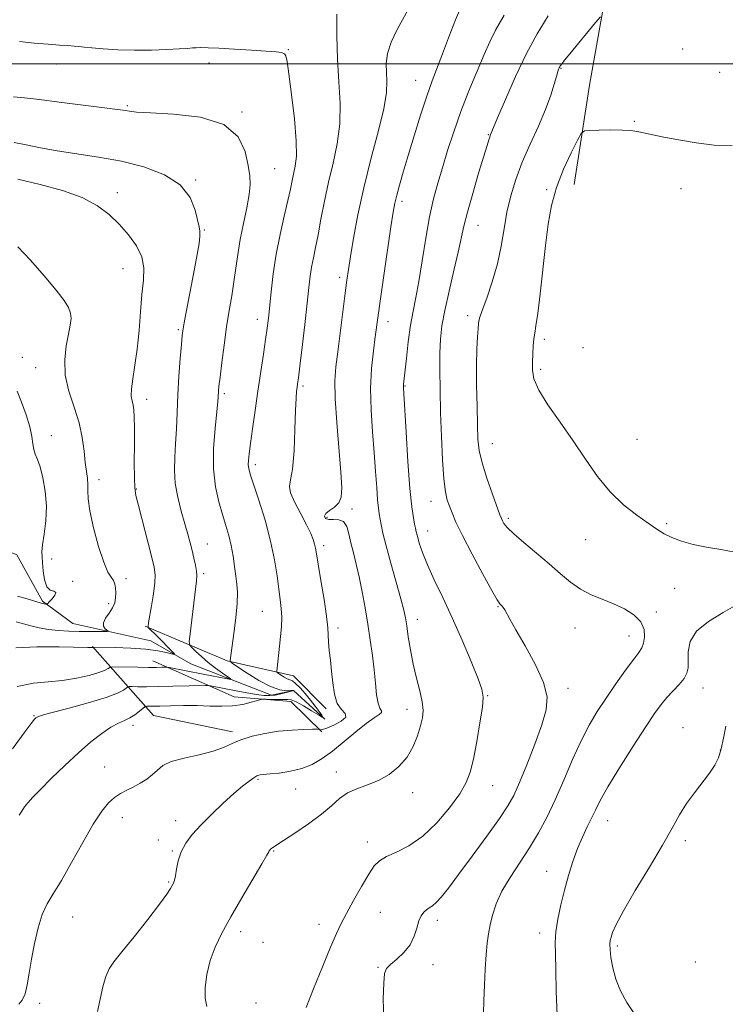
# Model space of a CAD drawing. Extents: x 2129800 to 2132700, y 354800 to 357700.
# Drawn here: x 2132033 to 2132228, y 356240 to 356512 of the extents above; entities that cross this region are included whole.
import ezdxf

# ---------------------------------------------------------------- set-up
doc = ezdxf.new("R2010")
doc.units = 0
doc.header["$MEASUREMENT"] = 0
for name, color, linetype, lineweight in [('32000', 7, 'Continuous', 0), ('DTM HARD BREAKLINE', 7, 'Continuous', 0), ('DTM SPOT ELEVATION', 2, 'Continuous', 13), ('INDEX CONTOUR', 41, 'Continuous', 13), ('INTERMEDIATE CONTOUR', 44, 'Continuous', 0)]:
    doc.layers.add(name, color=color, linetype=linetype, lineweight=lineweight)

msp = doc.modelspace()

# ---------------------------------------------------------------- linework, layer by layer
at = {"layer": '32000', "flags": 128}
msp.add_lwpolyline([(2130000, 356500), (2132500, 356500)], dxfattribs=at)
at = {"layer": 'DTM HARD BREAKLINE'}
for points in [[(2132091.68, 357054.17, 991.6), (2132100.05, 357034.82, 994.69), (2132102.61, 357006.22, 997.39), (2132103.11, 356962.54, 998.98), (2132101.44, 356895.54, 996.5), (2132100.51, 356834.06, 995.93), (2132099.48, 356791.06, 996.68), (2132101.41, 356770.67, 997.14), (2132105.5, 356752.38, 998.13), (2132116.66, 356726.67, 998.13), (2132132.32, 356701.16, 998.77), (2132164.64, 356655.19, 1001.19), (2132182.06, 356623.78, 1000.83), (2132192.82, 356596.05, 1000.4), (2132197.03, 356569.52, 1000.94), (2132198.49, 356537.62, 1004.27), (2132190.75, 356494.06, 1007.4), (2132186.51, 356466.65, 1008.71)], [(2131961.81, 356402.17, 974.52), (2131965.9, 356400.19, 975.24), (2131988.31, 356383.4, 978.12), (2132008.73, 356373.85, 979.82), (2132032.47, 356364.28, 981.99), (2132039.55, 356351.45, 983.84), (2132047.99, 356345.35, 984.94), (2132069.52, 356340.51, 987.24), (2132080.63, 356334.19, 988.47), (2132102.84, 356325.55, 991.47), (2132108.94, 356326.83, 991.99), (2132117.63, 356318.9, 994.07)], [(2132118, 356321.75, 995.62), (2132108.93, 356330.82, 994.72), (2132090.59, 356334.98, 991.87), (2132068, 356344.6, 987.87)], [(2132092.15, 356315.4, 995.59), (2132070.3, 356319.9, 994.94), (2132053.45, 356338.94, 987.94)], [(2132116.79, 356315.37, 996.12), (2132108.25, 356323.8, 994.74), (2132092.54, 356325.08, 993.27), (2132070.11, 356335.04, 989.29)]]:
    msp.add_polyline3d(points, dxfattribs=at)
at = {"layer": 'DTM SPOT ELEVATION'}
for p in [(2132107.53, 356503.92, 994.1), (2132216.53, 356504.03, 1006.9), (2132043.41, 356499.93, 993.4), (2132085.65, 356500.23, 993.5), (2132182.86, 356498.7, 1006.1), (2132226.79, 356497.63, 1007.2), (2132142.76, 356495.42, 999.2), (2132063.07, 356488.41, 992.2), (2132094.76, 356486.65, 992.1), (2132203.21, 356484.05, 1007.9), (2132162.83, 356480.36, 1003.9), (2132103.73, 356471.05, 992.9), (2132081.91, 356467.89, 990.1), (2132060.29, 356464.42, 988.6), (2132178.97, 356465.21, 1007.8), (2132216.09, 356465.52, 1008.5), (2132138.94, 356461.99, 1000.4), (2132159.95, 356455.31, 1004.8), (2132084.28, 356454.03, 990.1), (2132061.88, 356443.33, 987.1), (2132121.77, 356441.02, 997.6), (2132157.09, 356430.36, 1005.6), (2132098.93, 356429.37, 993.4), (2132135.12, 356428.76, 1000.6), (2132077.14, 356426.48, 989.8), (2132178.27, 356423.89, 1008.4), (2132189.01, 356421.55, 1008.6), (2132034.06, 356418.91, 984.9), (2132037.68, 356416.03, 985.3), (2132177.31, 356415.58, 1008.3), (2132089.85, 356408.79, 992.3), (2132111.61, 356410.92, 996.3), (2132139.8, 356410.96, 1002.1), (2132068.34, 356407.3, 988.5), (2132042.07, 356397.23, 984.8), (2132163.96, 356395.04, 1006.8), (2132203.9, 356396.23, 1008.9), (2132098.39, 356389.23, 994.4), (2132055.24, 356385.09, 986.5), (2132065.51, 356382.49, 988.1), (2132147, 356379.08, 1003.3), (2132125.09, 356376.94, 998.4), (2132118.21, 356374.62, 998.3), (2132168.36, 356374.35, 1006.3), (2132146.05, 356370.91, 1002.7), (2132212.15, 356372.91, 1008.14), (2132189.68, 356368.45, 1007.3), (2132085.12, 356367.33, 990.8), (2132117.3, 356366.85, 996.4), (2132042.13, 356363.17, 984.7), (2132047.92, 356356.98, 984.1), (2132062.67, 356357.68, 986.5), (2132084.17, 356359.1, 990.3), (2132214.28, 356355.02, 1007.5), (2132057.85, 356350.81, 985.6), (2132165.51, 356350, 1003.9), (2132100.34, 356348.71, 993.1), (2132143.19, 356346.45, 1000.6), (2132209.27, 356348.52, 1006.39), (2132121.27, 356344.04, 996.4), (2132186.8, 356344.04, 1005.1), (2132201.7, 356341.83, 1005.3), (2132184.86, 356327.45, 1004.5), (2132222.18, 356327.51, 1008.71), (2132162.63, 356325.4, 1002.1), (2132140.31, 356321.65, 999.4), (2132037.23, 356319.81, 991.9), (2132064.58, 356317.15, 994.5), (2132216.64, 356316.57, 1009.3), (2132226.94, 356310.38, 1009.9), (2132056.79, 356305.65, 995.1), (2132120.84, 356304.32, 999.5), (2132099.19, 356302.3, 998.2), (2132163.99, 356300.55, 1002.8), (2132109.61, 356299.56, 998.9), (2132141.89, 356298.61, 1000.4), (2132061.66, 356291.64, 996.7), (2132076.42, 356290.88, 997.4), (2132195.81, 356290.82, 1008.76), (2132071.62, 356285.48, 997.86), (2132129.39, 356284.91, 1001.4), (2132217.28, 356285.33, 1010.34), (2132075.46, 356282.44, 997.86), (2132103.45, 356282.48, 1000.1), (2132178.97, 356276.83, 1007.26), (2132074.49, 356273.92, 997.86), (2132133.01, 356265.52, 1003.09), (2132047.96, 356264.26, 996.76), (2132116.02, 356262.23, 1001.3), (2132148.69, 356263.26, 1004.46), (2132094.38, 356260.15, 1000.5), (2132176.98, 356259.78, 1007.49), (2132100.54, 356257.2, 1000.8), (2132198.44, 356256.17, 1010.29), (2132147.51, 356251.02, 1004.51), (2132220.04, 356251.78, 1011.24), (2132132.35, 356250.27, 1003.91), (2132038.81, 356240.35, 996.29), (2132098.6, 356240.47, 1000.91)]:
    msp.add_point(p, dxfattribs=at)
at = {"layer": 'INDEX CONTOUR'}
for points in [[(2132155.986, 356517.278, 1000), (2132153.705, 356512.094, 1000), (2132151.806, 356507.145, 1000), (2132150.186, 356502.711, 1000), (2132147.324, 356495.24, 1000), (2132145.806, 356491.012, 1000), (2132144.096, 356485.792, 1000), (2132142.326, 356480.087, 1000), (2132140.682, 356474.644, 1000), (2132139.318, 356470.072, 1000), (2132138.257, 356466.437, 1000), (2132137.492, 356463.67, 1000), (2132136.976, 356461.518, 1000), (2132136.524, 356458.998, 1000), (2132135.91, 356454.944, 1000), (2132133.944, 356441.451, 1000), (2132133.021, 356435.019, 1000), (2132131.567, 356424.54, 1000), (2132131.035, 356420.625, 1000), (2132130.535, 356415.794, 1000), (2132130.277, 356410.284, 1000), (2132130.409, 356404.351, 1000), (2132130.805, 356398.319, 1000), (2132131.274, 356392.532, 1000), (2132131.662, 356387.31, 1000), (2132131.966, 356382.889, 1000), (2132132.22, 356379.484, 1000), (2132132.453, 356377.189, 1000), (2132132.683, 356375.618, 1000), (2132133.209, 356372.638, 1000), (2132133.693, 356370.291, 1000), (2132134.549, 356366.79, 1000), (2132135.861, 356361.965, 1000), (2132138.625, 356352.122, 1000), (2132139.431, 356349.041, 1000), (2132139.893, 356346.86, 1000), (2132140.246, 356344.64, 1000), (2132140.689, 356341.656, 1000), (2132141.283, 356338.038, 1000), (2132142.055, 356334.132, 1000), (2132142.987, 356330.262, 1000), (2132143.896, 356326.688, 1000), (2132144.553, 356323.652, 1000), (2132144.782, 356321.276, 1000), (2132144.602, 356319.215, 1000), (2132144.081, 356317.003, 1000), (2132143.257, 356314.307, 1000), (2132142.049, 356311.328, 1000), (2132140.343, 356308.396, 1000), (2132138.074, 356305.798, 1000), (2132135.373, 356303.629, 1000), (2132132.414, 356301.938, 1000), (2132129.38, 356300.711, 1000), (2132126.464, 356299.681, 1000), (2132123.868, 356298.518, 1000), (2132121.669, 356296.955, 1000), (2132119.462, 356294.967, 1000), (2132116.718, 356292.595, 1000), (2132113.141, 356289.945, 1000), (2132109.36, 356287.39, 1000), (2132106.232, 356285.375, 1000), (2132103.219, 356283.465, 1000), (2132102.968, 356283.264, 1000), (2132102.537, 356282.861, 1000), (2132102.393, 356282.707, 1000), (2132102.297, 356282.582, 1000), (2132102.235, 356282.467, 1000), (2132102.125, 356282.231, 1000), (2132101.605, 356281.288, 1000), (2132100.24, 356278.938, 1000), (2132094.699, 356269.536, 1000), (2132091.655, 356264.27, 1000), (2132089.18, 356259.771, 1000), (2132087.309, 356255.872, 1000), (2132085.949, 356252.163, 1000), (2132085.029, 356248.373, 1000), (2132084.552, 356244.769, 1000), (2132084.542, 356241.755, 1000), (2132084.982, 356239.531, 1000)], [(2132031.786, 356478.28, 990), (2132035.103, 356477.549, 990), (2132039.012, 356476.724, 990), (2132043.647, 356475.895, 990), (2132055.083, 356474.225, 990), (2132061.384, 356473.07, 990), (2132067.637, 356471.476, 990), (2132073.269, 356469.326, 990), (2132077.654, 356466.518, 990), (2132080.364, 356463.082, 990), (2132081.772, 356459.579, 990), (2132082.882, 356454.912, 990), (2132083.118, 356453.712, 990), (2132083.119, 356452.377, 990), (2132082.854, 356450.289, 990), (2132082.334, 356447.278, 990), (2132081.581, 356443.283, 990), (2132078.91, 356429.412, 990), (2132078.445, 356426.84, 990), (2132078.186, 356424.922, 990), (2132077.968, 356422.465, 990), (2132077.665, 356418.592, 990), (2132077.316, 356413.699, 990), (2132077, 356408.501, 990), (2132076.773, 356403.592, 990), (2132076.592, 356399.09, 990), (2132076.39, 356394.994, 990), (2132076.148, 356391.261, 990), (2132076.032, 356387.693, 990), (2132076.256, 356384.05, 990), (2132076.953, 356380.189, 990), (2132077.935, 356376.355, 990), (2132078.935, 356372.891, 990), (2132079.742, 356370.041, 990), (2132080.38, 356367.657, 990), (2132080.926, 356365.491, 990), (2132081.437, 356363.37, 990), (2132081.872, 356361.409, 990), (2132082.168, 356359.799, 990), (2132082.271, 356358.569, 990), (2132082.171, 356357.102, 990), (2132080.387, 356342.449, 990), (2132080.166, 356340.328, 990), (2132080.293, 356339.344, 990), (2132080.876, 356338.655, 990), (2132081.985, 356337.591, 990), (2132083.536, 356336.167, 990), (2132085.406, 356334.574, 990), (2132087.438, 356332.996, 990), (2132089.348, 356331.607, 990), (2132090.816, 356330.577, 990), (2132091.573, 356330.028, 990), (2132091.543, 356329.887, 990), (2132090.702, 356330.034, 990), (2132083.962, 356331.365, 990), (2132074.596, 356333.165, 990), (2132073.979, 356333.245, 990), (2132073.448, 356333.242, 990), (2132072.541, 356333.217, 990), (2132071.053, 356333.195, 990), (2132068.843, 356333.192, 990), (2132065.915, 356333.219, 990), (2132058.979, 356333.319, 990), (2132058.409, 356333.274, 990), (2132058.165, 356333.13, 990), (2132057.784, 356332.851, 990), (2132056.907, 356332.411, 990), (2132055.2, 356331.786, 990), (2132052.453, 356330.99, 990), (2132048.944, 356330.181, 990), (2132045.074, 356329.556, 990), (2132041.145, 356329.204, 990), (2132037.06, 356328.804, 990), (2132032.62, 356327.926, 990)], [(2132228.418, 356316.954, 1010), (2132227.81, 356313.667, 1010), (2132227.193, 356310.662, 1010), (2132226.428, 356308.242, 1010), (2132225.379, 356306.147, 1010), (2132223.911, 356303.978, 1010), (2132219.759, 356298.57, 1010), (2132217.615, 356295.562, 1010), (2132215.698, 356292.447, 1010), (2132213.641, 356288.795, 1010), (2132210.942, 356284.054, 1010), (2132207.327, 356277.977, 1010), (2132203.443, 356271.519, 1010), (2132200.167, 356265.935, 1010), (2132198.152, 356262.173, 1010), (2132197.164, 356259.943, 1010), (2132196.744, 356258.645, 1010), (2132196.516, 356257.712, 1010), (2132196.418, 356256.711, 1010), (2132196.47, 356255.24, 1010), (2132196.702, 356253.013, 1010), (2132197.196, 356250.194, 1010), (2132198.046, 356247.058, 1010), (2132199.332, 356243.837, 1010), (2132201.078, 356240.577, 1010), (2132203.295, 356237.28, 1010)]]:
    msp.add_polyline3d(points, dxfattribs=at)
at = {"layer": 'INTERMEDIATE CONTOUR'}
for points in [[(2132141.617, 356516.606, 998), (2132137.612, 356509.482, 998), (2132135.923, 356505.965, 998), (2132134.969, 356502.855, 998), (2132134.624, 356500.111, 998), (2132134.641, 356497.616, 998), (2132134.754, 356495.145, 998), (2132134.627, 356492.049, 998), (2132133.908, 356487.57, 998), (2132132.381, 356481.229, 998), (2132130.379, 356473.648, 998), (2132128.373, 356465.725, 998), (2132126.748, 356458.279, 998), (2132125.536, 356451.807, 998), (2132124.686, 356446.723, 998), (2132124.124, 356443.171, 998), (2132123.694, 356440.2, 998), (2132123.221, 356436.588, 998), (2132121.174, 356420.368, 998), (2132120.663, 356416.209, 998), (2132120.408, 356412.356, 998), (2132120.486, 356407.519, 998), (2132120.921, 356400.885, 998), (2132122.064, 356387.125, 998), (2132122.318, 356382.782, 998), (2132122.159, 356380.193, 998), (2132121.481, 356378.639, 998), (2132120.274, 356377.5, 998), (2132118.914, 356376.573, 998), (2132117.871, 356375.756, 998), (2132117.522, 356374.988, 998), (2132117.852, 356374.369, 998), (2132118.747, 356374.04, 998), (2132120.063, 356374.041, 998), (2132121.518, 356374.013, 998), (2132122.799, 356373.494, 998), (2132123.681, 356372.141, 998), (2132124.292, 356370.088, 998), (2132124.85, 356367.588, 998), (2132125.528, 356364.827, 998), (2132126.313, 356361.739, 998), (2132127.146, 356358.192, 998), (2132127.973, 356354.117, 998), (2132128.768, 356349.694, 998), (2132129.512, 356345.168, 998), (2132130.182, 356340.749, 998), (2132130.761, 356336.514, 998), (2132131.228, 356332.507, 998), (2132131.584, 356328.809, 998), (2132131.915, 356325.649, 998), (2132132.328, 356323.296, 998), (2132132.859, 356321.903, 998), (2132133.279, 356321.181, 998), (2132133.288, 356320.728, 998), (2132132.633, 356320.168, 998), (2132131.239, 356319.23, 998), (2132129.08, 356317.672, 998), (2132126.201, 356315.368, 998), (2132122.945, 356312.681, 998), (2132119.729, 356310.091, 998), (2132116.852, 356307.987, 998), (2132114.135, 356306.395, 998), (2132111.277, 356305.249, 998), (2132108.117, 356304.48, 998), (2132105.03, 356304.006, 998), (2132102.53, 356303.741, 998), (2132099.731, 356303.505, 998), (2132099.339, 356303.43, 998), (2132098.804, 356303.203, 998), (2132097.969, 356302.701, 998), (2132096.694, 356301.798, 998), (2132094.898, 356300.384, 998), (2132092.511, 356298.35, 998), (2132089.551, 356295.667, 998), (2132086.369, 356292.641, 998), (2132083.402, 356289.657, 998), (2132081.003, 356287.005, 998), (2132079.197, 356284.587, 998), (2132077.927, 356282.206, 998), (2132077.12, 356279.752, 998), (2132076.637, 356277.441, 998), (2132076.326, 356275.575, 998), (2132076.052, 356274.356, 998), (2132075.763, 356273.576, 998), (2132075.427, 356272.929, 998), (2132074.942, 356272.072, 998), (2132073.921, 356270.522, 998), (2132071.903, 356267.757, 998), (2132068.662, 356263.54, 998), (2132064.9, 356258.756, 998), (2132061.549, 356254.573, 998), (2132059.311, 356251.806, 998), (2132057.974, 356249.862, 998), (2132057.094, 356247.796, 998), (2132056.304, 356244.912, 998), (2132055.543, 356241.511, 998), (2132054.825, 356238.139, 998)], [(2132120.979, 356513.695, 996), (2132120.938, 356507.736, 996), (2132121.109, 356501.276, 996), (2132121.507, 356495.017, 996), (2132121.85, 356489.062, 996), (2132121.78, 356483.371, 996), (2132121.055, 356477.892, 996), (2132119.89, 356472.547, 996), (2132118.616, 356467.251, 996), (2132117.502, 356461.988, 996), (2132116.565, 356457.02, 996), (2132115.762, 356452.679, 996), (2132115.056, 356449.187, 996), (2132114.453, 356446.343, 996), (2132113.964, 356443.834, 996), (2132113.582, 356441.3, 996), (2132113.208, 356438.171, 996), (2132112.724, 356433.825, 996), (2132112.058, 356427.981, 996), (2132111.33, 356421.715, 996), (2132110.707, 356416.443, 996), (2132110.312, 356413.203, 996), (2132110.093, 356411.524, 996), (2132109.955, 356410.561, 996), (2132109.82, 356409.49, 996), (2132109.674, 356407.593, 996), (2132109.523, 356404.176, 996), (2132109.359, 356398.921, 996), (2132109.117, 356393.01, 996), (2132108.721, 356387.998, 996), (2132108.176, 356384.979, 996), (2132107.829, 356383.197, 996), (2132108.112, 356381.431, 996), (2132109.291, 356378.777, 996), (2132110.972, 356375.598, 996), (2132112.599, 356372.571, 996), (2132113.733, 356370.228, 996), (2132114.412, 356368.52, 996), (2132114.795, 356367.252, 996), (2132115.041, 356366.139, 996), (2132115.316, 356364.53, 996), (2132115.785, 356361.683, 996), (2132116.543, 356357.191, 996), (2132117.398, 356351.984, 996), (2132118.085, 356347.328, 996), (2132118.417, 356344.146, 996), (2132118.609, 356340.131, 996), (2132118.831, 356337.89, 996), (2132119.153, 356335.214, 996), (2132119.491, 356332.178, 996), (2132119.81, 356328.914, 996), (2132120.267, 356325.793, 996), (2132121.068, 356323.244, 996), (2132122.264, 356321.556, 996), (2132123.285, 356320.444, 996), (2132123.409, 356319.483, 996), (2132122.171, 356318.364, 996), (2132120.156, 356317.24, 996), (2132118.208, 356316.384, 996), (2132116.986, 356315.988, 996), (2132116.401, 356315.931, 996), (2132116.018, 356316.076, 996), (2132115.504, 356316.093, 996), (2132114.198, 356316.081, 996), (2132111.797, 356316.037, 996), (2132108.552, 356315.891, 996), (2132104.851, 356315.555, 996), (2132101.066, 356314.966, 996), (2132097.497, 356314.16, 996), (2132094.427, 356313.197, 996), (2132091.979, 356312.14, 996), (2132089.644, 356311.058, 996), (2132086.757, 356310.02, 996), (2132082.911, 356309.072, 996), (2132078.748, 356308.15, 996), (2132075.173, 356307.165, 996), (2132072.831, 356306.05, 996), (2132071.334, 356304.838, 996), (2132070.037, 356303.586, 996), (2132068.437, 356302.348, 996), (2132066.588, 356301.18, 996), (2132064.686, 356300.136, 996), (2132062.888, 356299.229, 996), (2132061.185, 356298.319, 996), (2132059.531, 356297.229, 996), (2132057.849, 356295.732, 996), (2132055.948, 356293.425, 996), (2132053.608, 356289.857, 996), (2132050.722, 356284.845, 996), (2132047.635, 356279.268, 996), (2132044.804, 356274.273, 996), (2132042.581, 356270.663, 996), (2132040.886, 356267.856, 996), (2132039.534, 356264.927, 996), (2132038.371, 356261.189, 996), (2132037.379, 356256.914, 996), (2132036.573, 356252.609, 996), (2132035.944, 356248.722, 996), (2132035.387, 356245.459, 996), (2132034.77, 356242.962, 996), (2132033.991, 356241.283, 996), (2132033.057, 356240.111, 996)], [(2132167.203, 356513.455, 1002), (2132164.821, 356509.3, 1002), (2132163.197, 356506.025, 1002), (2132161.656, 356502.513, 1002), (2132159.689, 356497.923, 1002), (2132157.439, 356492.505, 1002), (2132155.211, 356486.787, 1002), (2132153.254, 356481.227, 1002), (2132151.576, 356476.012, 1002), (2132150.124, 356471.26, 1002), (2132148.846, 356466.969, 1002), (2132147.688, 356462.653, 1002), (2132146.596, 356457.707, 1002), (2132145.53, 356451.778, 1002), (2132144.511, 356445.527, 1002), (2132143.573, 356439.868, 1002), (2132142.743, 356435.425, 1002), (2132142.003, 356431.665, 1002), (2132141.329, 356427.765, 1002), (2132140.704, 356423.191, 1002), (2132140.164, 356418.564, 1002), (2132139.395, 356411.466, 1002), (2132139.358, 356411.004, 1002), (2132139.367, 356410.477, 1002), (2132139.458, 356408.837, 1002), (2132140.079, 356398.173, 1002), (2132140.586, 356390.063, 1002), (2132141.131, 356382.664, 1002), (2132141.647, 356377.567, 1002), (2132142.091, 356374.508, 1002), (2132142.432, 356372.756, 1002), (2132142.662, 356371.632, 1002), (2132142.875, 356370.659, 1002), (2132143.193, 356369.414, 1002), (2132143.735, 356367.538, 1002), (2132144.625, 356364.935, 1002), (2132145.984, 356361.574, 1002), (2132147.887, 356357.433, 1002), (2132150.226, 356352.532, 1002), (2132152.845, 356346.897, 1002), (2132155.555, 356340.713, 1002), (2132158.044, 356334.783, 1002), (2132159.966, 356330.072, 1002), (2132161.061, 356327.145, 1002), (2132161.406, 356324.997, 1002), (2132161.161, 356322.227, 1002), (2132160.494, 356317.867, 1002), (2132159.601, 356312.682, 1002), (2132158.683, 356307.871, 1002), (2132157.835, 356304.283, 1002), (2132156.725, 356301.386, 1002), (2132154.914, 356298.301, 1002), (2132152.103, 356294.423, 1002), (2132148.557, 356290.248, 1002), (2132144.679, 356286.547, 1002), (2132140.859, 356283.903, 1002), (2132137.416, 356282.14, 1002), (2132134.657, 356280.894, 1002), (2132132.747, 356279.78, 1002), (2132131.291, 356278.328, 1002), (2132129.757, 356276.048, 1002), (2132127.768, 356272.665, 1002), (2132125.584, 356268.774, 1002), (2132123.622, 356265.186, 1002), (2132122.149, 356262.397, 1002), (2132120.834, 356259.65, 1002), (2132119.198, 356255.877, 1002), (2132116.943, 356250.433, 1002), (2132114.501, 356244.376, 1002), (2132112.485, 356239.19, 1002)], [(2132179.335, 356513.224, 1004), (2132176.309, 356508.296, 1004), (2132173.389, 356502.841, 1004), (2132170.364, 356496.465, 1004), (2132167.549, 356490.107, 1004), (2132165.388, 356485.041, 1004), (2132163.353, 356480.15, 1004), (2132163.186, 356479.702, 1004), (2132162.947, 356478.978, 1004), (2132162.474, 356477.444, 1004), (2132160.138, 356469.729, 1004), (2132158.492, 356464.157, 1004), (2132157.042, 356458.988, 1004), (2132156.071, 356455.077, 1004), (2132154.512, 356447.897, 1004), (2132153.317, 356442.828, 1004), (2132151.965, 356437.157, 1004), (2132150.774, 356431.856, 1004), (2132149.988, 356427.604, 1004), (2132149.566, 356423.926, 1004), (2132149.395, 356420.056, 1004), (2132149.378, 356415.378, 1004), (2132149.47, 356409.866, 1004), (2132149.641, 356403.643, 1004), (2132149.869, 356396.957, 1004), (2132150.158, 356390.544, 1004), (2132150.52, 356385.265, 1004), (2132150.964, 356381.717, 1004), (2132151.484, 356379.444, 1004), (2132152.072, 356377.722, 1004), (2132152.776, 356375.865, 1004), (2132153.866, 356373.328, 1004), (2132155.673, 356369.6, 1004), (2132158.344, 356364.478, 1004), (2132161.306, 356358.986, 1004), (2132163.807, 356354.459, 1004), (2132165.289, 356351.874, 1004), (2132165.979, 356350.8, 1004), (2132166.299, 356350.448, 1004), (2132166.601, 356350.154, 1004), (2132166.952, 356349.737, 1004), (2132167.349, 356349.133, 1004), (2132168.75, 356346.527, 1004), (2132170.409, 356343.582, 1004), (2132172.982, 356339.12, 1004), (2132175.817, 356333.91, 1004), (2132178.062, 356328.979, 1004), (2132179.042, 356325.024, 1004), (2132178.807, 356321.441, 1004), (2132177.585, 356317.294, 1004), (2132175.647, 356311.993, 1004), (2132173.423, 356306.306, 1004), (2132171.388, 356301.345, 1004), (2132169.82, 356297.833, 1004), (2132168.221, 356294.947, 1004), (2132165.901, 356291.476, 1004), (2132162.425, 356286.6, 1004), (2132158.379, 356281.055, 1004), (2132154.61, 356275.968, 1004), (2132151.775, 356272.222, 1004), (2132149.794, 356269.738, 1004), (2132148.399, 356268.195, 1004), (2132147.35, 356267.28, 1004), (2132146.505, 356266.713, 1004), (2132145.75, 356266.224, 1004), (2132144.997, 356265.564, 1004), (2132144.273, 356264.578, 1004), (2132143.632, 356263.136, 1004), (2132143.072, 356261.172, 1004), (2132142.361, 356258.888, 1004), (2132141.21, 356256.552, 1004), (2132139.462, 356254.403, 1004), (2132137.483, 356252.561, 1004), (2132135.771, 356251.12, 1004), (2132134.701, 356250.016, 1004), (2132134.161, 356248.574, 1004), (2132133.914, 356245.963, 1004), (2132133.793, 356241.626, 1004), (2132133.899, 356236.107, 1004)], [(2132193.793, 356512.928, 1006), (2132192.462, 356511.424, 1006), (2132185.312, 356502.737, 1006), (2132183.887, 356500.978, 1006), (2132183.191, 356500.093, 1006), (2132182.702, 356499.405, 1006), (2132182.549, 356499.159, 1006), (2132182.409, 356498.897, 1006), (2132182.25, 356498.536, 1006), (2132182.014, 356497.833, 1006), (2132181.634, 356496.505, 1006), (2132181.032, 356494.324, 1006), (2132180.078, 356491.275, 1006), (2132178.633, 356487.398, 1006), (2132176.639, 356482.792, 1006), (2132174.375, 356477.788, 1006), (2132172.204, 356472.777, 1006), (2132170.417, 356468.052, 1006), (2132169.026, 356463.528, 1006), (2132167.968, 356459.02, 1006), (2132167.152, 356454.379, 1006), (2132166.353, 356449.591, 1006), (2132165.317, 356444.675, 1006), (2132163.894, 356439.742, 1006), (2132162.361, 356435.261, 1006), (2132161.101, 356431.792, 1006), (2132160.393, 356429.661, 1006), (2132160.099, 356428.269, 1006), (2132159.973, 356426.784, 1006), (2132159.824, 356424.496, 1006), (2132159.669, 356421.174, 1006), (2132159.576, 356416.711, 1006), (2132159.592, 356411.175, 1006), (2132159.688, 356405.341, 1006), (2132159.809, 356400.163, 1006), (2132159.951, 356396.283, 1006), (2132160.295, 356393.096, 1006), (2132161.068, 356389.69, 1006), (2132162.386, 356385.462, 1006), (2132163.924, 356381.064, 1006), (2132166.034, 356375.338, 1006), (2132166.433, 356374.316, 1006), (2132166.705, 356373.73, 1006), (2132167.13, 356373.002, 1006), (2132168.05, 356371.86, 1006), (2132169.826, 356370.114, 1006), (2132172.658, 356367.665, 1006), (2132176.119, 356364.78, 1006), (2132179.623, 356361.819, 1006), (2132182.722, 356359.092, 1006), (2132185.532, 356356.72, 1006), (2132188.307, 356354.774, 1006), (2132191.245, 356353.275, 1006), (2132194.312, 356352.029, 1006), (2132197.419, 356350.79, 1006), (2132200.434, 356349.354, 1006), (2132203.056, 356347.677, 1006), (2132204.94, 356345.757, 1006), (2132205.856, 356343.64, 1006), (2132206.017, 356341.573, 1006), (2132205.749, 356339.85, 1006), (2132205.279, 356338.608, 1006), (2132204.447, 356337.352, 1006), (2132202.992, 356335.43, 1006), (2132200.77, 356332.394, 1006), (2132198.087, 356328.621, 1006), (2132195.366, 356324.694, 1006), (2132192.927, 356321.015, 1006), (2132190.685, 356317.261, 1006), (2132188.455, 356312.931, 1006), (2132186.099, 356307.709, 1006), (2132183.676, 356302.042, 1006), (2132181.292, 356296.564, 1006), (2132179.008, 356291.755, 1006), (2132176.707, 356287.459, 1006), (2132174.228, 356283.362, 1006), (2132168.808, 356275.163, 1006), (2132166.53, 356271.319, 1006), (2132164.946, 356267.842, 1006), (2132163.943, 356264.746, 1006), (2132163.31, 356262.015, 1006), (2132162.866, 356259.558, 1006), (2132162.53, 356256.987, 1006), (2132162.25, 356253.838, 1006), (2132161.986, 356249.829, 1006), (2132161.747, 356245.403, 1006), (2132161.557, 356241.181, 1006), (2132161.471, 356237.632, 1006)], [(2132033.206, 356506.106, 994), (2132037.27, 356505.708, 994), (2132041.176, 356505.373, 994), (2132044.294, 356505.149, 994), (2132046.628, 356505.004, 994), (2132048.34, 356504.885, 994), (2132049.663, 356504.747, 994), (2132051.095, 356504.575, 994), (2132053.2, 356504.36, 994), (2132056.39, 356504.107, 994), (2132060.45, 356503.879, 994), (2132065.012, 356503.752, 994), (2132069.682, 356503.777, 994), (2132073.981, 356503.91, 994), (2132077.404, 356504.083, 994), (2132079.624, 356504.237, 994), (2132081.004, 356504.357, 994), (2132082.086, 356504.441, 994), (2132083.387, 356504.478, 994), (2132085.343, 356504.442, 994), (2132088.365, 356504.304, 994), (2132092.624, 356504.051, 994), (2132097.325, 356503.744, 994), (2132101.428, 356503.463, 994), (2132104.142, 356503.259, 994), (2132105.665, 356503.065, 994), (2132106.444, 356502.785, 994), (2132106.885, 356502.203, 994), (2132107.238, 356500.611, 994), (2132107.715, 356497.181, 994), (2132108.442, 356491.496, 994), (2132109.207, 356484.784, 994), (2132109.714, 356478.687, 994), (2132109.753, 356474.445, 994), (2132109.449, 356471.702, 994), (2132108.595, 356467.747, 994), (2132108.111, 356465.375, 994), (2132107.413, 356462.179, 994), (2132106.416, 356457.893, 994), (2132105.275, 356452.808, 994), (2132104.207, 356447.353, 994), (2132103.381, 356441.947, 994), (2132102.783, 356436.979, 994), (2132102.015, 356429.674, 994), (2132101.683, 356426.934, 994), (2132101.251, 356423.823, 994), (2132100.646, 356419.749, 994), (2132099.118, 356409.548, 994), (2132098.337, 356404.15, 994), (2132097.635, 356399.152, 994), (2132097.076, 356395.053, 994), (2132096.709, 356392.206, 994), (2132096.521, 356390.37, 994), (2132096.481, 356389.16, 994), (2132096.597, 356388.13, 994), (2132097.013, 356386.603, 994), (2132097.912, 356383.841, 994), (2132099.377, 356379.38, 994), (2132101.094, 356373.84, 994), (2132102.653, 356368.113, 994), (2132103.738, 356362.947, 994), (2132104.43, 356358.517, 994), (2132104.903, 356354.854, 994), (2132105.295, 356351.923, 994), (2132105.585, 356349.434, 994), (2132105.712, 356347.029, 994), (2132105.637, 356344.438, 994), (2132105.418, 356341.732, 994), (2132105.132, 356339.065, 994), (2132104.433, 356333.021, 994), (2132104.357, 356332.198, 994), (2132104.464, 356331.804, 994), (2132104.844, 356331.501, 994), (2132105.542, 356331.036, 994), (2132106.411, 356330.494, 994), (2132107.259, 356330.041, 994), (2132107.959, 356329.77, 994), (2132108.651, 356329.454, 994), (2132109.545, 356328.79, 994), (2132110.779, 356327.567, 994), (2132112.224, 356325.942, 994), (2132113.683, 356324.167, 994), (2132114.982, 356322.475, 994), (2132116.033, 356321.029, 994), (2132116.774, 356319.975, 994), (2132117.116, 356319.44, 994), (2132116.877, 356319.466, 994), (2132115.854, 356320.075, 994), (2132113.977, 356321.216, 994), (2132111.718, 356322.543, 994), (2132109.684, 356323.637, 994), (2132108.303, 356324.19, 994), (2132107.281, 356324.333, 994), (2132106.147, 356324.307, 994), (2132104.578, 356324.31, 994), (2132102.867, 356324.353, 994), (2132101.456, 356324.403, 994), (2132100.623, 356324.417, 994), (2132099.992, 356324.324, 994), (2132097.298, 356323.542, 994), (2132094.927, 356322.98, 994), (2132092.138, 356322.566, 994), (2132089.117, 356322.445, 994), (2132085.862, 356322.517, 994), (2132082.326, 356322.619, 994), (2132078.553, 356322.628, 994), (2132074.943, 356322.565, 994), (2132071.988, 356322.491, 994), (2132070.048, 356322.453, 994), (2132068.409, 356322.45, 994), (2132068.121, 356322.432, 994), (2132067.838, 356322.277, 994), (2132066.389, 356321.077, 994), (2132065.135, 356320.127, 994), (2132063.714, 356319.227, 994), (2132062.226, 356318.514, 994), (2132060.551, 356317.764, 994), (2132058.513, 356316.662, 994), (2132055.976, 356314.95, 994), (2132052.954, 356312.593, 994), (2132049.501, 356309.609, 994), (2132045.744, 356306.107, 994), (2132042.092, 356302.547, 994), (2132039.029, 356299.477, 994), (2132036.904, 356297.294, 994), (2132035.537, 356295.796, 994), (2132034.615, 356294.629, 994), (2132033.864, 356293.499, 994), (2132033.153, 356292.349, 994)], [(2132031.581, 356490.903, 992), (2132034.607, 356490.624, 992), (2132038.749, 356490.128, 992), (2132044.213, 356489.427, 992), (2132055.285, 356487.985, 992), (2132061.067, 356487.256, 992), (2132062.439, 356487.059, 992), (2132063.593, 356486.864, 992), (2132065.545, 356486.656, 992), (2132069.415, 356486.435, 992), (2132075.799, 356486.11, 992), (2132083.219, 356485.222, 992), (2132089.675, 356483.223, 992), (2132093.656, 356479.818, 992), (2132095.595, 356475.722, 992), (2132096.41, 356471.905, 992), (2132096.852, 356469.039, 992), (2132096.993, 356466.62, 992), (2132096.734, 356463.848, 992), (2132096.041, 356460.142, 992), (2132095.114, 356455.813, 992), (2132094.217, 356451.391, 992), (2132093.546, 356447.291, 992), (2132092.515, 356439.718, 992), (2132091.904, 356435.901, 992), (2132091.208, 356431.82, 992), (2132090.477, 356427.288, 992), (2132089.764, 356422.278, 992), (2132089.133, 356417.4, 992), (2132088.651, 356413.428, 992), (2132088.365, 356410.914, 992), (2132088.228, 356409.536, 992), (2132088.131, 356407.995, 992), (2132088.017, 356406.588, 992), (2132087.29, 356399.299, 992), (2132086.892, 356393.704, 992), (2132086.852, 356388.032, 992), (2132087.376, 356383.086, 992), (2132088.294, 356378.92, 992), (2132089.342, 356375.402, 992), (2132090.299, 356372.377, 992), (2132091.114, 356369.614, 992), (2132091.778, 356366.859, 992), (2132092.293, 356363.944, 992), (2132092.698, 356361.042, 992), (2132093.041, 356358.413, 992), (2132093.344, 356356.173, 992), (2132093.515, 356353.859, 992), (2132093.439, 356350.869, 992), (2132093.049, 356346.859, 992), (2132092.496, 356342.54, 992), (2132091.459, 356335.064, 992), (2132091.513, 356334.82, 992), (2132092.04, 356334.387, 992), (2132093.494, 356333.393, 992), (2132096.13, 356331.637, 992), (2132099.414, 356329.587, 992), (2132102.617, 356327.879, 992), (2132105.144, 356326.987, 992), (2132106.942, 356326.731, 992), (2132108.093, 356326.767, 992), (2132108.97, 356326.808, 992), (2132108.979, 356326.796, 992), (2132108.933, 356326.792, 992), (2132108.696, 356326.732, 992), (2132106.95, 356326.234, 992), (2132105.49, 356325.858, 992), (2132103.935, 356325.549, 992), (2132102.438, 356325.411, 992), (2132100.797, 356325.469, 992), (2132098.722, 356325.734, 992), (2132096.053, 356326.192, 992), (2132093.138, 356326.745, 992), (2132086.05, 356328.13, 992), (2132085.487, 356328.217, 992), (2132084.658, 356328.23, 992), (2132075.573, 356327.965, 992), (2132071.568, 356327.878, 992), (2132068.323, 356327.847, 992), (2132065.944, 356327.855, 992), (2132064.386, 356327.877, 992), (2132063.55, 356327.876, 992), (2132063.124, 356327.775, 992), (2132062.001, 356326.942, 992), (2132060.335, 356326.09, 992), (2132057.143, 356324.903, 992), (2132052.173, 356323.409, 992), (2132046.583, 356321.87, 992), (2132041.885, 356320.609, 992), (2132039.199, 356319.857, 992), (2132038.093, 356319.481, 992), (2132037.746, 356319.256, 992), (2132037.39, 356318.877, 992), (2132036.485, 356317.726, 992), (2132034.544, 356315.103, 992), (2132031.315, 356310.645, 992)], [(2132230.246, 356477.385, 1008), (2132225.274, 356477.523, 1008), (2132220.262, 356478.142, 1008), (2132215.338, 356478.968, 1008), (2132210.834, 356479.835, 1008), (2132204.429, 356481.161, 1008), (2132202.215, 356481.509, 1008), (2132199.793, 356481.679, 1008), (2132196.709, 356481.706, 1008), (2132193.481, 356481.649, 1008), (2132190.865, 356481.572, 1008), (2132189.367, 356481.427, 1008), (2132188.48, 356480.719, 1008), (2132187.445, 356478.843, 1008), (2132185.716, 356475.402, 1008), (2132183.614, 356470.848, 1008), (2132181.676, 356465.841, 1008), (2132180.304, 356460.862, 1008), (2132179.375, 356455.653, 1008), (2132178.635, 356449.776, 1008), (2132177.139, 356436.399, 1008), (2132176.486, 356430.963, 1008), (2132175.984, 356427.556, 1008), (2132175.624, 356425.554, 1008), (2132175.379, 356423.977, 1008), (2132175.222, 356422.047, 1008), (2132175.117, 356419.813, 1008), (2132175.023, 356417.529, 1008), (2132174.988, 356415.335, 1008), (2132175.4, 356412.906, 1008), (2132176.734, 356409.805, 1008), (2132179.29, 356405.731, 1008), (2132182.663, 356400.94, 1008), (2132186.279, 356395.826, 1008), (2132189.694, 356390.754, 1008), (2132193.01, 356385.976, 1008), (2132196.465, 356381.717, 1008), (2132200.185, 356378.154, 1008), (2132203.848, 356375.28, 1008), (2132207.023, 356373.044, 1008), (2132209.434, 356371.372, 1008), (2132211.444, 356370.103, 1008), (2132213.569, 356369.054, 1008), (2132216.231, 356368.08, 1008), (2132219.444, 356367.186, 1008), (2132223.125, 356366.412, 1008), (2132227.111, 356365.751, 1008), (2132230.928, 356364.995, 1008)], [(2132032.797, 356468.066, 988), (2132038.94, 356466.663, 988), (2132045.088, 356464.964, 988), (2132050.537, 356462.996, 988), (2132054.775, 356460.782, 988), (2132058.056, 356458.328, 988), (2132060.824, 356455.64, 988), (2132063.396, 356452.738, 988), (2132065.579, 356449.706, 988), (2132067.049, 356446.643, 988), (2132067.6, 356443.574, 988), (2132067.488, 356440.229, 988), (2132067.083, 356436.26, 988), (2132066.68, 356431.472, 988), (2132066.272, 356426.261, 988), (2132065.775, 356421.175, 988), (2132065.151, 356416.686, 988), (2132064.552, 356412.969, 988), (2132064.17, 356410.127, 988), (2132064.141, 356408.18, 988), (2132064.352, 356406.829, 988), (2132064.629, 356405.695, 988), (2132064.831, 356404.378, 988), (2132064.944, 356402.4, 988), (2132064.986, 356399.264, 988), (2132064.98, 356394.754, 988), (2132064.963, 356389.784, 988), (2132064.978, 356385.549, 988), (2132065.085, 356382.828, 988), (2132065.414, 356380.72, 988), (2132066.117, 356377.909, 988), (2132069.749, 356363.894, 988), (2132070.479, 356360.893, 988), (2132070.765, 356358.785, 988), (2132070.666, 356356.564, 988), (2132070.261, 356353.528, 988), (2132069.718, 356350.183, 988), (2132068.929, 356345.601, 988), (2132068.756, 356344.469, 988), (2132068.753, 356344.329, 988), (2132068.834, 356344.198, 988), (2132071.344, 356341.712, 988), (2132075.443, 356337.562, 988), (2132076.065, 356336.9, 988), (2132076.022, 356336.733, 988), (2132075.277, 356336.918, 988), (2132073.783, 356337.314, 988), (2132071.444, 356337.79, 988), (2132068.156, 356338.218, 988), (2132063.988, 356338.5, 988), (2132059.714, 356338.654, 988), (2132053.576, 356338.763, 988), (2132053.501, 356338.732, 988), (2132053.277, 356338.712, 988), (2132052.163, 356338.714, 988), (2132044.239, 356338.86, 988), (2132038.048, 356338.856, 988), (2132032.209, 356338.576, 988)], [(2132032.772, 356449.432, 986), (2132036.271, 356445.7, 986), (2132040.039, 356441.384, 986), (2132043.321, 356437.441, 986), (2132045.537, 356434.594, 986), (2132046.79, 356432.628, 986), (2132047.359, 356431.095, 986), (2132047.485, 356429.572, 986), (2132047.271, 356427.739, 986), (2132046.787, 356425.304, 986), (2132046.155, 356422.067, 986), (2132045.717, 356418.192, 986), (2132045.871, 356413.937, 986), (2132046.861, 356409.536, 986), (2132048.309, 356405.119, 986), (2132049.686, 356400.794, 986), (2132050.583, 356396.681, 986), (2132051.092, 356392.953, 986), (2132051.426, 356389.795, 986), (2132051.749, 356387.323, 986), (2132052.023, 356385.371, 986), (2132052.16, 356383.699, 986), (2132052.137, 356382.015, 986), (2132052.196, 356379.799, 986), (2132052.643, 356376.474, 986), (2132053.68, 356371.765, 986), (2132055.079, 356366.605, 986), (2132056.509, 356362.226, 986), (2132057.693, 356359.531, 986), (2132058.592, 356358.104, 986), (2132059.224, 356357.201, 986), (2132059.614, 356356.209, 986), (2132059.81, 356355.051, 986), (2132059.867, 356353.784, 986), (2132059.812, 356352.454, 986), (2132059.552, 356351.071, 986), (2132058.963, 356349.634, 986), (2132058.012, 356348.162, 986), (2132057.024, 356346.754, 986), (2132056.411, 356345.525, 986), (2132056.457, 356344.57, 986), (2132056.929, 356343.886, 986), (2132057.731, 356343.216, 986), (2132057.501, 356343.13, 986), (2132056.58, 356343.114, 986), (2132054.847, 356343.109, 986), (2132052.487, 356343.117, 986), (2132049.761, 356343.153, 986), (2132046.903, 356343.24, 986), (2132044.041, 356343.412, 986), (2132041.277, 356343.711, 986), (2132038.699, 356344.158, 986), (2132036.341, 356344.701, 986), (2132032.319, 356345.78, 986)], [(2132032.581, 356409.527, 984), (2132033.776, 356406.457, 984), (2132035.052, 356402.951, 984), (2132036.092, 356399.628, 984), (2132036.675, 356396.974, 984), (2132036.96, 356394.955, 984), (2132037.201, 356393.405, 984), (2132037.604, 356392.109, 984), (2132038.182, 356390.658, 984), (2132038.899, 356388.593, 984), (2132039.688, 356385.592, 984), (2132040.353, 356381.872, 984), (2132040.665, 356377.786, 984), (2132040.485, 356373.693, 984), (2132040.027, 356369.986, 984), (2132039.596, 356367.067, 984), (2132039.425, 356365.154, 984), (2132039.468, 356363.737, 984), (2132039.612, 356362.124, 984), (2132039.786, 356359.855, 984), (2132040.109, 356357.402, 984), (2132040.743, 356355.472, 984), (2132041.745, 356354.55, 984), (2132042.746, 356354.241, 984), (2132043.268, 356353.934, 984), (2132042.993, 356353.177, 984), (2132042.226, 356352.171, 984), (2132041.431, 356351.278, 984), (2132040.961, 356350.777, 984), (2132040.72, 356350.611, 984), (2132040.502, 356350.635, 984), (2132039.246, 356350.983, 984), (2132035.358, 356352.11, 984), (2132032.636, 356352.858, 984)], [(2132231.575, 356350.543, 1008), (2132227.753, 356348.322, 1008), (2132223.649, 356345.895, 1008), (2132220.335, 356343.223, 1008), (2132218.593, 356340.326, 1008), (2132218.055, 356337.471, 1008), (2132218.063, 356334.984, 1008), (2132218.039, 356333.086, 1008), (2132217.727, 356331.568, 1008), (2132216.946, 356330.114, 1008), (2132215.599, 356328.479, 1008), (2132212.181, 356324.854, 1008), (2132210.587, 356322.943, 1008), (2132208.783, 356320.439, 1008), (2132206.295, 356316.7, 1008), (2132202.867, 356311.399, 1008), (2132199.114, 356305.471, 1008), (2132195.869, 356300.166, 1008), (2132193.737, 356296.404, 1008), (2132192.411, 356293.78, 1008), (2132191.357, 356291.555, 1008), (2132190.149, 356289.112, 1008), (2132188.8, 356286.311, 1008), (2132187.431, 356283.129, 1008), (2132186.143, 356279.566, 1008), (2132184.95, 356275.709, 1008), (2132183.844, 356271.665, 1008), (2132182.837, 356267.566, 1008), (2132182.018, 356263.642, 1008), (2132181.494, 356260.147, 1008), (2132181.327, 356257.145, 1008), (2132181.383, 356253.945, 1008), (2132181.483, 356249.665, 1008), (2132181.538, 356243.752, 1008), (2132181.82, 356236.971, 1008)]]:
    msp.add_polyline3d(points, dxfattribs=at)

doc.saveas('drawing.dxf')
